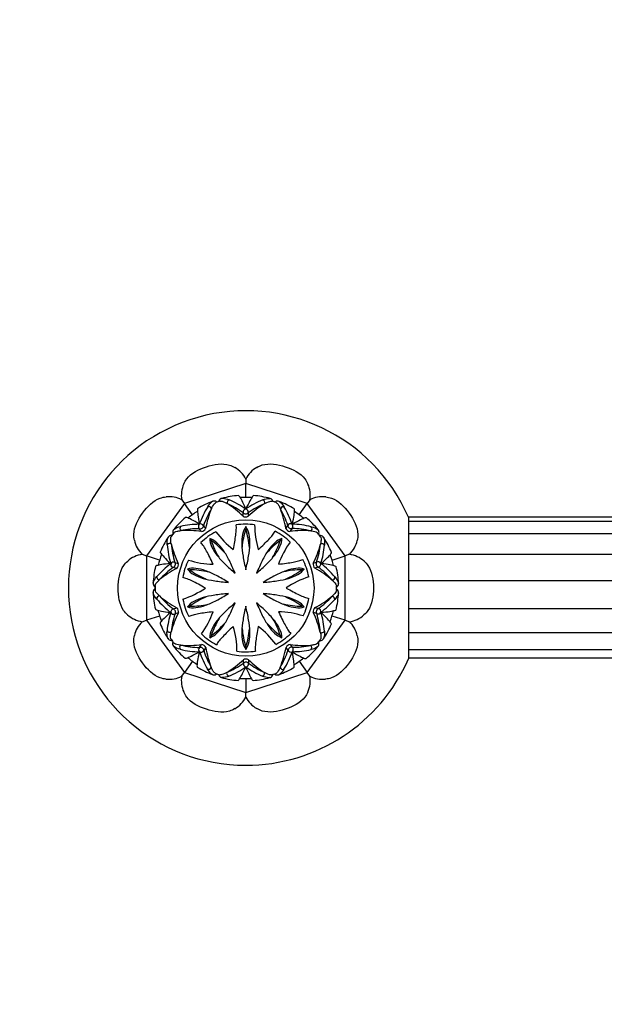
# Model space of a CAD drawing. Units: millimetres. Extents: x 0 to 1478, y 0 to 1758.
# Drawn here: x 143 to 184, y 1147 to 1216 of the extents above; entities that cross this region are included whole.
import ezdxf
from ezdxf import colors
from ezdxf.entities.mleader import LeaderData, LeaderLine
from ezdxf.math import Vec2, Vec3

# ---------------------------------------------------------------- set-up
doc = ezdxf.new("R2010")
doc.units = ezdxf.units.MM
doc.layers.add('DV4_Défaut', color=7, linetype='Continuous')
doc.layers.add('Défaut', color=7, linetype='Continuous')

# ---------------------------------------------------------------- blocks, each defined once
blk = doc.blocks.new('_DOT')
at = {"color": 0}
blk.add_line((0, 0), (-1, 0), dxfattribs=at)
at = {"color": 0, "const_width": 0.333}
blk.add_lwpolyline([(-0.1665, 0, 1), (0.1665, 0, 1)], format="xyb", close=True, dxfattribs=at)
blk = doc.blocks.new('SE3')
at = {"layer": 'DV4_Défaut', "color": 7, "linetype": 'Continuous'}
for p, q in [((158.584, 1183.828), (158.584, 1183.501)), ((158.584, 1183.501), (154.257, 1182.095)), ((162.91, 1182.095), (158.584, 1183.501)), ((158.584, 1182.529), (158.584, 1183.501)), ((154.257, 1182.095), (151.584, 1178.415)), ((154.065, 1182.36), (154.257, 1182.095)), ((154.829, 1181.309), (154.257, 1182.095)), ((162.339, 1181.309), (162.91, 1182.095)), ((163.102, 1182.36), (162.91, 1182.095)), ((165.584, 1178.415), (162.91, 1182.095)), ((158.391, 1181.199), (158.389, 1181.449)), ((158.753, 1181.45), (158.756, 1181.199)), ((170.044, 1181.14), (170.044, 1181.129)), ((220.044, 1181.14), (170.044, 1181.14)), ((170.044, 1181.129), (170.044, 1180.772)), ((155.455, 1180.12), (155.306, 1180.321)), ((155.6, 1180.536), (155.75, 1180.334)), ((158.584, 1180.47), (158.584, 1180.286)), ((161.401, 1180.346), (161.547, 1180.55)), ((161.842, 1180.336), (161.697, 1180.131)), ((220.044, 1180.838), (170.044, 1180.838)), ((170.044, 1180.772), (170.044, 1180.622)), ((170.044, 1180.622), (170.044, 1179.617)), ((156.039, 1179.643), (156.147, 1179.495)), ((161.128, 1179.643), (161.021, 1179.495)), ((220.044, 1179.971), (170.044, 1179.971)), ((170.044, 1179.617), (170.044, 1179.34)), ((170.044, 1179.34), (170.044, 1177.859)), ((151.272, 1178.516), (151.584, 1178.415)), ((152.508, 1178.115), (151.584, 1178.415)), ((151.584, 1178.415), (151.584, 1173.866)), ((164.66, 1178.115), (165.584, 1178.415)), ((165.895, 1178.516), (165.584, 1178.415)), ((165.584, 1173.866), (165.584, 1178.415)), ((220.044, 1178.508), (170.044, 1178.508)), ((153.713, 1177.521), (153.474, 1177.596)), ((153.587, 1177.943), (153.826, 1177.868)), ((163.335, 1177.887), (163.573, 1177.966)), ((163.686, 1177.62), (163.448, 1177.539)), ((170.044, 1177.859), (170.044, 1177.504)), ((154.466, 1177.478), (154.641, 1177.422)), ((162.701, 1177.478), (162.527, 1177.422)), ((170.044, 1177.504), (170.044, 1175.805)), ((220.044, 1176.635), (170.044, 1176.635)), ((170.044, 1175.805), (170.044, 1175.433)), ((154.466, 1174.803), (154.641, 1174.859)), ((162.701, 1174.803), (162.527, 1174.859)), ((163.454, 1174.76), (163.693, 1174.685)), ((170.044, 1175.433), (170.044, 1173.808)), ((152.508, 1174.166), (151.584, 1173.866)), ((153.482, 1174.661), (153.719, 1174.742)), ((153.832, 1174.394), (153.595, 1174.315)), ((163.581, 1174.338), (163.341, 1174.413)), ((165.584, 1173.866), (164.66, 1174.166)), ((220.044, 1174.677), (170.044, 1174.677)), ((151.272, 1173.765), (151.584, 1173.866)), ((151.584, 1173.866), (154.257, 1170.186)), ((162.91, 1170.186), (165.584, 1173.866)), ((165.584, 1173.866), (165.895, 1173.765)), ((170.044, 1173.808), (170.044, 1173.485)), ((170.044, 1173.485), (170.044, 1172.215)), ((156.039, 1172.638), (156.147, 1172.786)), ((161.128, 1172.638), (161.021, 1172.786)), ((220.044, 1172.972), (170.044, 1172.972)), ((155.326, 1171.945), (155.471, 1172.15)), ((158.584, 1171.811), (158.584, 1171.994)), ((161.713, 1172.161), (161.862, 1171.96)), ((170.044, 1172.215), (170.044, 1171.995)), ((170.044, 1171.995), (170.044, 1171.3)), ((155.766, 1171.935), (155.621, 1171.731)), ((161.567, 1171.745), (161.417, 1171.947)), ((170.044, 1171.809), (220.044, 1171.809)), ((170.044, 1171.3), (170.044, 1171.222)), ((154.829, 1170.972), (154.257, 1170.186)), ((158.414, 1170.831), (158.411, 1171.082)), ((158.776, 1171.082), (158.778, 1170.831)), ((162.339, 1170.972), (162.91, 1170.186)), ((170.044, 1171.222), (170.044, 1171.149)), ((170.044, 1171.217), (220.044, 1171.217)), ((154.065, 1169.921), (154.257, 1170.186)), ((154.257, 1170.186), (158.584, 1168.78)), ((158.584, 1168.78), (162.91, 1170.186)), ((163.102, 1169.921), (162.91, 1170.186)), ((158.584, 1169.752), (158.584, 1168.78)), ((158.584, 1168.453), (158.584, 1168.78))]:
    blk.add_line(p, q, dxfattribs=at)
blk.add_circle((158.584, 1176.14), 4.806, dxfattribs=at)
for centre, radius, start, end in [((158.584, 1176.14), 12.5, 23.53734, 270), ((156.801, 1182.921), 2, 26.90273, 59.46419), ((160.366, 1182.921), 2, 120.23807, 153.10806), ((156.04, 1182.674), 2, 156.24141, 189.10806), ((161.127, 1182.674), 2, 350.90273, 23.4573), ((153.156, 1180.579), 2, 62.90273, 95.4573), ((156.954, 1182.183), 0.283, 99.26379, 158.28349), ((158.584, 1176.14), 6.542, 94.45375, 104.92264), ((158.584, 1176.14), 6.389, 86.25908, 93.3628), ((158.584, 1176.14), 6.542, 74.81744, 85.26511), ((160.233, 1182.186), 0.274, 17.56329, 76.50058), ((164.012, 1180.579), 2, 84.23807, 117.10806), ((158.584, 1176.14), 6.542, 110.81847, 121.27423), ((161.471, 1178.432), 6.547, 148.34744, 160.36211), ((161.598, 1178.461), 6.346, 148.80402, 160.92202), ((162.666, 1179.054), 7.034, 157.47272, 169.50864), ((156.364, 1182.001), 0.274, 53.56329, 112.50058), ((158.584, 1176.14), 6.389, 106.49865, 109.26221), ((156.934, 1182.149), 0.282, 152.86798, 163.45931), ((153.625, 1176.401), 6.763, 45.18964, 57.40605), ((154.823, 1176.589), 6.028, 53.73353, 66.07135), ((154.943, 1176.647), 6.221, 54.32747, 66.55365), ((162.266, 1176.297), 6.547, 112.34744, 124.36211), ((162.386, 1176.246), 6.346, 112.80402, 124.92202), ((163.599, 1176.097), 7.034, 121.47272, 133.50864), ((158.584, 1176.14), 6.389, 70.49753, 73.2629), ((160.781, 1181.971), 0.282, 116.86798, 131.43392), ((160.817, 1181.987), 0.283, 63.26379, 122.28349), ((158.584, 1176.14), 6.542, 58.47082, 68.93036), ((154.726, 1179.266), 6.763, 9.18964, 21.40605), ((155.805, 1178.714), 6.028, 17.73353, 30.07135), ((155.936, 1178.69), 6.221, 18.32747, 30.55365), ((158.584, 1176.14), 6.542, 130.46226, 140.92808), ((158.584, 1176.14), 6.389, 122.31002, 129.42695), ((158.574, 1181.502), 0.354, 238.84024, 301.03635), ((158.584, 1176.14), 6.389, 50.26754, 57.44848), ((158.584, 1176.14), 6.542, 38.81913, 49.2814), ((155.341, 1174.411), 6.221, 90.32747, 102.55365), ((155.278, 1174.293), 6.028, 89.73353, 102.07135), ((155.425, 1180.472), 0.354, 274.84024, 337.03635), ((158.584, 1176.14), 4.5, 82.03658, 98.65961), ((165.621, 1180.647), 6.414, 180.44445, 196.27408), ((161.727, 1180.483), 0.354, 202.84024, 265.03635), ((161.655, 1174.102), 6.547, 76.34744, 88.36211), ((161.722, 1173.991), 6.346, 76.80402, 88.92202), ((158.584, 1176.14), 6.542, 146.81863, 157.28026), ((153.343, 1179.577), 0.274, 89.56329, 148.50058), ((158.584, 1176.14), 6.389, 142.49856, 145.26447), ((153.714, 1180.071), 0.283, 135.26379, 194.28349), ((153.717, 1180.032), 0.282, 188.86798, 203.8321), ((154.419, 1173.437), 6.763, 81.18964, 93.40605), ((158.584, 1176.14), 4.5, 118.03658, 134.65961), ((161.628, 1183.922), 6.414, 216.44445, 232.27408), ((163.95, 1178.507), 5.653, 161.6579, 174.75831), ((153.051, 1178.507), 5.811, 4.75169, 17.82616), ((158.584, 1176.14), 4.5, 46.03658, 62.65961), ((162.616, 1173.158), 7.034, 85.47272, 97.50864), ((158.584, 1176.14), 6.389, 34.49914, 37.26403), ((163.472, 1180.062), 0.274, 341.56329, 40.50058), ((163.789, 1179.566), 0.282, 80.86798, 95.29646), ((163.827, 1179.557), 0.283, 27.26379, 86.28349), ((158.584, 1176.14), 6.542, 22.46315, 32.92835), ((152.685, 1179.931), 2, 192.23807, 225.10806), ((159.573, 1179.691), 6.547, 184.34744, 196.36211), ((160.174, 1180.897), 7.034, 193.47272, 205.50864), ((159.658, 1179.79), 6.346, 184.80402, 196.92202), ((152.717, 1174.804), 5.811, 40.75169, 53.82616), ((161.533, 1181.209), 5.653, 197.6579, 210.75831), ((164.316, 1174.901), 5.653, 125.6579, 138.75831), ((155.499, 1181.307), 5.811, 328.75169, 341.82616), ((166.925, 1175.65), 6.414, 144.44445, 160.27408), ((157.3, 1180.937), 6.763, 333.18964, 345.40605), ((157.848, 1179.856), 6.028, 341.73353, 354.07135), ((157.941, 1179.759), 6.221, 342.32747, 354.55365), ((164.482, 1179.931), 2, 314.90273, 347.4573), ((151.584, 1176.54), 2, 98.90273, 131.4573), ((158.584, 1176.14), 6.389, 158.22951, 165.41178), ((158.584, 1176.14), 6.389, 14.30723, 21.40149), ((165.584, 1176.54), 2, 48.23807, 81.10806), ((158.584, 1176.14), 6.542, 166.46938, 176.92986), ((156.977, 1172.835), 6.221, 126.32747, 138.55365), ((156.995, 1172.703), 6.028, 125.73353, 138.07135), ((156.803, 1171.505), 6.763, 117.18964, 129.40605), ((153.482, 1177.788), 0.354, 310.84024, 13.03635), ((158.584, 1176.14), 4.5, 154.03658, 170.65961), ((156.472, 1184.225), 6.414, 252.44445, 268.27408), ((158.584, 1176.14), 4.5, 10.03658, 26.65961), ((163.68, 1177.806), 0.354, 166.84024, 229.03635), ((160.093, 1171.357), 7.034, 49.47272, 61.50864), ((159.859, 1172.556), 6.346, 40.80402, 52.92202), ((159.87, 1172.686), 6.547, 40.34744, 52.36211), ((158.584, 1176.14), 6.542, 2.81833, 13.27507), ((154.623, 1171.61), 5.811, 76.75169, 89.82616), ((157.991, 1181.975), 5.653, 233.6579, 246.75831), ((162.493, 1171.769), 5.653, 89.6579, 102.75831), ((159.125, 1182.133), 5.811, 292.75169, 305.82616), ((165.044, 1170.841), 6.414, 108.44445, 124.27408), ((152.333, 1176.458), 0.283, 171.26379, 230.28349), ((152.359, 1176.429), 0.282, 224.86798, 238.62758), ((158.584, 1176.14), 6.389, 178.49816, 181.26217), ((152.123, 1181.44), 6.414, 288.44445, 304.27408), ((158.584, 1176.14), 6.389, 358.49709, 1.26158), ((164.843, 1176.44), 0.274, 305.56329, 4.50058), ((152.324, 1175.841), 0.274, 125.56329, 184.50058), ((158.584, 1176.14), 6.542, 182.81668, 193.26302), ((157.075, 1180.924), 7.034, 229.47272, 241.50864), ((157.308, 1179.724), 6.346, 220.80402, 232.92202), ((158.042, 1170.148), 5.811, 112.75169, 125.82616), ((159.177, 1170.306), 5.653, 53.6579, 66.75831), ((160.364, 1180.776), 6.763, 297.18964, 309.40605), ((160.172, 1179.578), 6.028, 305.73353, 318.07135), ((158.584, 1176.14), 6.542, 346.4554, 356.924), ((164.808, 1175.852), 0.282, 44.86798, 55.52383), ((164.834, 1175.823), 0.283, 351.26379, 50.28349), ((157.297, 1179.595), 6.547, 220.34744, 232.36211), ((158.584, 1176.14), 4.5, 190.03658, 206.65961), ((154.674, 1180.512), 5.653, 269.6579, 282.75831), ((162.544, 1180.67), 5.811, 256.75169, 269.82616), ((158.584, 1176.14), 4.5, 334.03658, 350.65961), ((163.686, 1174.493), 0.354, 130.84024, 193.03635), ((160.191, 1179.446), 6.221, 306.32747, 318.55365), ((151.584, 1175.74), 2, 228.23807, 261.10806), ((158.584, 1176.14), 6.389, 194.28056, 201.36655), ((159.227, 1172.522), 6.221, 162.32747, 174.55365), ((159.868, 1171.344), 6.763, 153.18964, 165.40605), ((159.319, 1172.425), 6.028, 161.73353, 174.07135), ((153.488, 1174.475), 0.354, 346.84024, 49.03635), ((150.242, 1176.631), 6.414, 324.44445, 340.27408), ((160.695, 1168.055), 6.414, 72.44445, 88.27408), ((156.993, 1171.384), 7.034, 13.47272, 25.50864), ((157.509, 1172.491), 6.346, 4.80402, 16.92202), ((157.594, 1172.59), 6.547, 4.34744, 16.36211), ((158.584, 1176.14), 6.389, 338.22878, 345.36725), ((165.584, 1175.74), 2, 278.58921, 311.4573), ((152.685, 1172.35), 2, 134.90273, 167.46419), ((158.584, 1176.14), 6.542, 202.45189, 212.92102), ((161.668, 1170.974), 5.811, 148.75169, 161.82616), ((152.851, 1177.379), 5.653, 305.6579, 318.75831), ((151.547, 1171.634), 6.414, 0.44445, 16.27408), ((155.539, 1168.359), 6.414, 36.44445, 52.27408), ((164.451, 1177.477), 5.811, 220.75169, 233.82616), ((155.634, 1171.071), 5.653, 17.6579, 30.75831), ((158.584, 1176.14), 6.542, 326.81799, 337.26695), ((164.482, 1172.35), 2, 12.23807, 45.41264), ((158.584, 1176.14), 4.5, 226.03658, 242.65961), ((164.116, 1173.773), 5.811, 184.75169, 197.82616), ((153.218, 1173.773), 5.653, 341.6579, 354.75831), ((158.584, 1176.14), 4.5, 298.03658, 314.65961), ((153.34, 1172.724), 0.283, 207.26379, 266.28349), ((158.584, 1176.14), 6.389, 214.49941, 217.26364), ((153.379, 1172.715), 0.282, 260.86798, 272.9742), ((153.696, 1172.218), 0.274, 161.56329, 220.50058), ((158.584, 1176.14), 6.542, 218.81859, 229.27333), ((154.551, 1179.123), 7.034, 265.47272, 277.50864), ((155.445, 1178.29), 6.346, 256.80402, 268.92202), ((155.44, 1171.797), 0.354, 22.84024, 85.03635), ((161.743, 1171.809), 0.354, 94.84024, 157.03635), ((162.749, 1178.844), 6.763, 261.18964, 273.40605), ((161.89, 1177.988), 6.028, 269.73353, 282.07135), ((158.584, 1176.14), 6.542, 310.47245, 320.931), ((158.584, 1176.14), 6.389, 322.49748, 325.26365), ((163.454, 1172.21), 0.283, 315.26379, 14.28349), ((163.45, 1172.249), 0.282, 8.86798, 23.91281), ((163.824, 1172.704), 0.274, 269.56319, 328.50053), ((155.512, 1178.179), 6.547, 256.34744, 268.36211), ((161.231, 1173.591), 6.221, 198.32747, 210.55365), ((161.362, 1173.567), 6.028, 197.73353, 210.07135), ((162.442, 1173.015), 6.763, 189.18964, 201.40605), ((158.584, 1176.14), 4.5, 262.03658, 278.65961), ((154.501, 1173.227), 7.034, 337.47272, 349.50864), ((155.569, 1173.82), 6.346, 328.80402, 340.92202), ((155.696, 1173.849), 6.547, 328.34744, 340.36211), ((161.827, 1177.87), 6.221, 270.32747, 282.55365), ((158.584, 1176.14), 6.389, 230.30637, 237.45761), ((153.568, 1176.183), 7.034, 301.47272, 313.50864), ((154.781, 1176.035), 6.346, 292.80402, 304.92202), ((154.901, 1175.984), 6.547, 292.34744, 304.36211), ((158.593, 1170.779), 0.354, 58.84024, 121.03635), ((158.584, 1176.14), 12.5, 270, 336.46266), ((162.224, 1175.634), 6.221, 234.32747, 246.55365), ((163.542, 1175.879), 6.763, 225.18964, 237.40605), ((162.344, 1175.692), 6.028, 233.73353, 246.07135), ((158.584, 1176.14), 6.389, 302.29146, 309.4944), ((153.156, 1171.702), 2, 264.24141, 297.10806), ((156.04, 1169.607), 2, 170.90273, 203.4573), ((158.584, 1176.14), 6.542, 238.46134, 248.92775), ((156.35, 1170.294), 0.283, 243.26379, 302.28349), ((158.584, 1176.14), 6.389, 250.49797, 253.26435), ((156.386, 1170.31), 0.282, 296.86798, 312.06369), ((156.935, 1170.094), 0.274, 197.56329, 256.50058), ((160.213, 1170.098), 0.283, 279.26379, 338.28349), ((158.584, 1176.14), 6.389, 286.49951, 289.26283), ((160.233, 1170.132), 0.282, 331.47913, 346.4603), ((160.803, 1170.28), 0.274, 233.56329, 292.50058), ((158.584, 1176.14), 6.542, 290.81982, 301.2827), ((161.127, 1169.607), 2, 336.23807, 9.10806), ((164.012, 1171.702), 2, 242.90273, 275.4573), ((158.584, 1176.14), 6.542, 254.81831, 265.27776), ((158.584, 1176.14), 6.389, 266.18386, 270), ((158.584, 1176.14), 6.389, 270, 273.38188), ((158.584, 1176.14), 6.542, 274.46404, 284.92856), ((156.801, 1169.359), 2, 300.23807, 333.10806), ((160.366, 1169.359), 2, 206.90273, 239.4573)]:
    blk.add_arc(centre, radius, start, end, dxfattribs=at)
for centre, major_axis, ratio, start_param, end_param in [((155.982, 1181.688), (-0.169, 0.107), 0.971775, 4.034676, 5.702725), ((156.423, 1182.06), (-0.117, -0.162), 0.997737, 2.979199, 3.191313), ((156.866, 1182.203), (0.183, -0.081), 0.997326, 3.112411, 3.399527), ((157.455, 1182.16), (0.077, 0.185), 0.972538, 0.593251, 2.266321), ((158.572, 1181.509), (-0.116, -0.163), 0.898916, 3.814976, 5.594788), ((158.572, 1181.509), (-0.113, 0.165), 0.892279, 3.855825, 5.633198), ((159.74, 1182.157), (-0.074, 0.186), 0.971775, 4.034676, 5.702725), ((160.315, 1182.2), (-0.19, -0.062), 0.997737, 2.979199, 3.191313), ((160.757, 1182.055), (0.1, -0.173), 0.997326, 3.112411, 3.399527), ((161.209, 1181.674), (0.171, 0.104), 0.972538, 0.593251, 2.266321), ((158.572, 1181.509), (-0.2, -0.002), 0.717838, 0.411289, 2.702868), ((154.133, 1180.347), (-0.046, 0.195), 0.972538, 0.593251, 2.266321), ((155.419, 1180.476), (0.002, -0.2), 0.898916, 3.814976, 5.594788), ((155.419, 1180.476), (-0.188, 0.067), 0.892279, 3.855825, 5.633198), ((155.419, 1180.476), (-0.161, -0.119), 0.717838, 0.411289, 2.702868), ((161.729, 1180.491), (-0.163, 0.116), 0.717838, 0.411289, 2.702868), ((161.729, 1180.491), (-0.19, -0.063), 0.898916, 3.814976, 5.594788), ((161.729, 1180.491), (0.006, 0.2), 0.892279, 3.855825, 5.633198), ((163.056, 1180.329), (0.05, 0.194), 0.971775, 4.034676, 5.702725), ((153.356, 1179.66), (0, -0.2), 0.997737, 2.979199, 3.191313), ((153.63, 1180.035), (0.196, 0.042), 0.997326, 3.112411, 3.137117), ((153.63, 1180.035), (0.196, 0.042), 0.997326, 3.137117, 3.399527), ((163.546, 1180.025), (-0.19, 0.061), 0.997737, 2.979199, 3.191313), ((163.819, 1179.648), (-0.021, -0.199), 0.997326, 3.137117, 3.399527), ((163.819, 1179.648), (-0.021, -0.199), 0.997326, 3.112411, 3.137117), ((153.219, 1179.099), (-0.2, -0.013), 0.971775, 4.034676, 5.702725), ((163.96, 1179.074), (0.199, -0.016), 0.972538, 0.593251, 2.266321), ((153.474, 1177.788), (0.119, -0.161), 0.898916, 3.814976, 5.594788), ((153.474, 1177.788), (-0.192, -0.056), 0.892279, 3.855825, 5.633198), ((153.474, 1177.788), (-0.06, -0.191), 0.717838, 0.411289, 2.702868), ((163.686, 1177.811), (-0.064, 0.19), 0.717838, 0.411289, 2.702868), ((163.686, 1177.811), (-0.191, 0.06), 0.898916, 3.814976, 5.594788), ((163.686, 1177.811), (0.122, 0.158), 0.892279, 3.855825, 5.633198), ((152.51, 1176.927), (-0.152, 0.13), 0.972538, 0.593251, 2.266321), ((164.663, 1176.9), (0.154, 0.128), 0.971775, 4.034676, 5.702725), ((152.287, 1176.38), (0.134, 0.149), 0.997326, 3.112411, 3.399527), ((164.882, 1176.366), (-0.118, 0.162), 0.997737, 2.979199, 3.191313), ((152.286, 1175.915), (0.118, -0.162), 0.997737, 2.979199, 3.191313), ((152.504, 1175.381), (-0.154, -0.128), 0.971775, 4.034676, 5.702725), ((164.657, 1175.354), (0.152, -0.13), 0.972538, 0.593251, 2.266321), ((164.88, 1175.901), (-0.134, -0.149), 0.997326, 3.112411, 3.399527), ((153.482, 1174.47), (-0.122, -0.158), 0.892279, 3.855825, 5.633198), ((153.482, 1174.47), (0.191, -0.06), 0.898916, 3.814976, 5.594788), ((153.482, 1174.47), (0.064, -0.19), 0.717838, 0.411289, 2.702868), ((163.693, 1174.493), (-0.06, -0.191), 0.717838, 3.552882, 5.844461), ((163.693, 1174.493), (-0.192, -0.056), 0.892279, 0.714233, 2.491606), ((163.693, 1174.493), (-0.119, 0.161), 0.898916, 3.814976, 5.594788), ((153.208, 1173.207), (-0.199, 0.016), 0.972538, 0.593251, 2.266321), ((163.949, 1173.182), (-0.2, -0.013), 0.971775, 0.893083, 2.561133), ((153.349, 1172.633), (0.021, 0.199), 0.997326, 3.112411, 3.137117), ((153.349, 1172.633), (0.021, 0.199), 0.997326, 3.137117, 3.399527), ((153.621, 1172.256), (0.19, -0.061), 0.997737, 2.979199, 3.191313), ((154.112, 1171.952), (-0.05, -0.194), 0.971775, 4.034676, 5.702725), ((155.438, 1171.79), (0.163, -0.116), 0.717838, 0.411289, 2.702868), ((161.749, 1171.804), (0.161, 0.119), 0.717838, 0.411289, 2.702868), ((163.035, 1171.934), (0.046, -0.195), 0.972538, 0.593251, 2.266321), ((163.537, 1172.245), (-0.196, -0.042), 0.997326, 3.112411, 3.399527), ((163.812, 1172.621), (0, 0.2), 0.997737, 2.979199, 3.191085), ((155.438, 1171.79), (-0.006, -0.2), 0.892279, 3.855825, 5.633198), ((155.438, 1171.79), (0.19, 0.063), 0.898916, 3.814976, 5.594788), ((161.749, 1171.804), (0.188, -0.067), 0.892279, 3.855825, 5.633198), ((161.749, 1171.804), (-0.002, 0.2), 0.898916, 3.814976, 5.594788), ((158.596, 1170.772), (0.113, -0.165), 0.892279, 3.855825, 5.633198), ((158.596, 1170.772), (0.2, 0.002), 0.717838, 0.411289, 2.702868), ((158.596, 1170.772), (0.116, 0.163), 0.898916, 3.814976, 5.594788), ((155.958, 1170.607), (-0.171, -0.104), 0.972538, 0.593251, 2.266321), ((156.41, 1170.226), (-0.1, 0.173), 0.997326, 3.112411, 3.399527), ((156.852, 1170.081), (0.19, 0.062), 0.997737, 2.979199, 3.191313), ((157.428, 1170.124), (0.074, -0.186), 0.971775, 4.034676, 5.702725), ((159.712, 1170.121), (-0.077, -0.185), 0.972538, 0.593251, 2.266321), ((160.302, 1170.078), (-0.183, 0.081), 0.997326, 3.112411, 3.399527), ((160.745, 1170.22), (0.117, 0.162), 0.997737, 2.979199, 3.191313), ((161.185, 1170.593), (0.169, -0.107), 0.971775, 4.034676, 5.702725)]:
    blk.add_ellipse(centre, major_axis=major_axis, ratio=ratio, start_param=start_param, end_param=end_param, dxfattribs=at)
for points, knots in [([(154.212, 1183.479), (154.267, 1183.608), (154.338, 1183.729), (154.741, 1184.257), (155.263, 1184.518), (156.349, 1184.87), (156.931, 1184.964), (157.565, 1184.773), (157.694, 1184.715), (157.816, 1184.642)], [0, 0, 0, 0, 0.10489, 0.10489, 0.499033, 0.499033, 0.893176, 0.893176, 1, 1, 1, 1]), ([(159.361, 1184.647), (159.481, 1184.719), (159.609, 1184.775), (160.245, 1184.965), (160.822, 1184.87), (161.907, 1184.517), (162.433, 1184.251), (162.834, 1183.723), (162.904, 1183.6), (162.96, 1183.47)], [0, 0, 0, 0, 0.104858, 0.104858, 0.498989, 0.498989, 0.89312, 0.89312, 1, 1, 1, 1]), ([(150.733, 1179.508), (150.703, 1179.645), (150.688, 1179.784), (150.704, 1180.448), (150.973, 1180.966), (151.644, 1181.889), (152.06, 1182.308), (152.686, 1182.525), (152.824, 1182.555), (152.966, 1182.567)], [0, 0, 0, 0, 0.104858, 0.104858, 0.498989, 0.498989, 0.89312, 0.89312, 1, 1, 1, 1]), ([(156.9, 1182.462), (156.924, 1182.467), (156.954, 1182.469), (157.092, 1182.461), (157.241, 1182.427), (157.419, 1182.355)], [0, 0, 0, 0, 0.2637426, 0.2637426, 1, 1, 1, 1]), ([(158.584, 1181.72), (158.384, 1182.183), (158.237, 1182.468), (158.113, 1182.64), (158.086, 1182.663), (158.069, 1182.662)], [0, 0, 0, 0, 0.721349, 0.721349, 1, 1, 1, 1]), ([(159.129, 1182.66), (159.116, 1182.661), (159.093, 1182.638), (159.015, 1182.531), (158.953, 1182.429), (158.793, 1182.139), (158.696, 1181.951), (158.584, 1181.72)], [0, 0, 0, 0, 0.276425, 0.276425, 0.638213, 0.638213, 1, 1, 1, 1]), ([(159.777, 1182.352), (159.957, 1182.421), (160.106, 1182.454), (160.245, 1182.462), (160.276, 1182.46), (160.301, 1182.453)], [0, 0, 0, 0, 0.712857, 0.712857, 1, 1, 1, 1]), ([(164.212, 1182.566), (164.352, 1182.553), (164.489, 1182.523), (165.115, 1182.303), (165.525, 1181.887), (166.196, 1180.964), (166.465, 1180.439), (166.479, 1179.777), (166.464, 1179.636), (166.432, 1179.498)], [0, 0, 0, 0, 0.1048584, 0.1048584, 0.4989894, 0.4989894, 0.8931203, 0.8931203, 1, 1, 1, 1]), ([(155.193, 1181.735), (155.182, 1181.729), (155.176, 1181.696), (155.176, 1181.563), (155.186, 1181.445), (155.228, 1181.116), (155.259, 1180.907), (155.304, 1180.654)], [0, 0, 0, 0, 0.276432, 0.276432, 0.638216, 0.638216, 1, 1, 1, 1]), ([(155.898, 1181.867), (156.003, 1182.029), (156.104, 1182.143), (156.212, 1182.231), (156.239, 1182.248), (156.263, 1182.257)], [0, 0, 0, 0, 0.712793, 0.712793, 1, 1, 1, 1]), ([(156.169, 1181.748), (156.258, 1181.946), (156.341, 1182.073), (156.437, 1182.152), (156.457, 1182.165), (156.477, 1182.172)], [0, 0, 0, 0, 0.778293, 0.778293, 1, 1, 1, 1]), ([(156.768, 1182.266), (156.789, 1182.272), (156.813, 1182.274), (156.889, 1182.269), (156.95, 1182.254), (157.093, 1182.196), (157.176, 1182.154), (157.268, 1182.099)], [0, 0, 0, 0, 0.218019, 0.218019, 0.60901, 0.60901, 1, 1, 1, 1]), ([(159.927, 1182.096), (160.115, 1182.204), (160.256, 1182.258), (160.381, 1182.266), (160.404, 1182.264), (160.425, 1182.258)], [0, 0, 0, 0, 0.778221, 0.778221, 1, 1, 1, 1]), ([(160.715, 1182.163), (160.735, 1182.156), (160.756, 1182.144), (160.815, 1182.095), (160.855, 1182.047), (160.937, 1181.916), (160.979, 1181.833), (161.022, 1181.734)], [0, 0, 0, 0, 0.21802, 0.21802, 0.60901, 0.60901, 1, 1, 1, 1]), ([(160.937, 1182.244), (160.96, 1182.234), (160.985, 1182.218), (161.092, 1182.131), (161.192, 1182.015), (161.294, 1181.853)], [0, 0, 0, 0, 0.263743, 0.263743, 1, 1, 1, 1]), ([(161.863, 1180.654), (161.974, 1181.146), (162.023, 1181.463), (162.023, 1181.676), (162.016, 1181.71), (162.001, 1181.719)], [0, 0, 0, 0, 0.7213459, 0.7213459, 1, 1, 1, 1]), ([(155.304, 1180.654), (154.871, 1180.911), (154.584, 1181.056), (154.382, 1181.122), (154.347, 1181.125), (154.334, 1181.114)], [0, 0, 0, 0, 0.721344, 0.721344, 1, 1, 1, 1]), ([(162.857, 1181.094), (162.847, 1181.103), (162.815, 1181.098), (162.688, 1181.057), (162.578, 1181.011), (162.279, 1180.87), (162.09, 1180.775), (161.863, 1180.654)], [0, 0, 0, 0, 0.276429, 0.276429, 0.638215, 0.638215, 1, 1, 1, 1]), ([(153.506, 1180.264), (153.523, 1180.283), (153.546, 1180.302), (153.661, 1180.377), (153.802, 1180.437), (153.988, 1180.483)], [0, 0, 0, 0, 0.2637426, 0.2637426, 1, 1, 1, 1]), ([(157.703, 1178.849), (157.777, 1179.243), (157.84, 1179.58), (157.897, 1180.014), (157.909, 1180.147), (157.92, 1180.387), (157.917, 1180.495), (157.906, 1180.589)], [0, 0, 0, 0, 0.5, 0.5, 0.75, 0.75, 1, 1, 1, 1]), ([(158.584, 1180.47), (158.474, 1180.314), (158.4, 1180.129), (158.309, 1179.709), (158.292, 1179.472), (158.307, 1178.954), (158.339, 1178.676), (158.438, 1178.082), (158.505, 1177.766), (158.584, 1177.427)], [0, 0, 0, 0, 0.25, 0.25, 0.5, 0.5, 0.75, 0.75, 1, 1, 1, 1]), ([(158.584, 1177.427), (158.662, 1177.765), (158.73, 1178.082), (158.829, 1178.681), (158.86, 1178.959), (158.875, 1179.47), (158.859, 1179.704), (158.768, 1180.127), (158.693, 1180.314), (158.584, 1180.47)], [0, 0, 0, 0, 0.25, 0.25, 0.5, 0.5, 0.75, 0.75, 1, 1, 1, 1]), ([(163.2, 1180.464), (163.387, 1180.414), (163.526, 1180.354), (163.643, 1180.278), (163.667, 1180.258), (163.683, 1180.238)], [0, 0, 0, 0, 0.712837, 0.712837, 1, 1, 1, 1]), ([(153.045, 1179.195), (153.035, 1179.388), (153.049, 1179.539), (153.085, 1179.673), (153.097, 1179.703), (153.111, 1179.724)], [0, 0, 0, 0, 0.712823, 0.712823, 1, 1, 1, 1]), ([(153.334, 1179.258), (153.29, 1179.47), (153.282, 1179.622), (153.313, 1179.742), (153.322, 1179.764), (153.334, 1179.782)], [0, 0, 0, 0, 0.778283, 0.778283, 1, 1, 1, 1]), ([(153.514, 1180.028), (153.528, 1180.046), (153.546, 1180.061), (153.61, 1180.103), (153.668, 1180.126), (153.818, 1180.164), (153.91, 1180.178), (154.017, 1180.188)], [0, 0, 0, 0, 0.218072, 0.218072, 0.609036, 0.609036, 1, 1, 1, 1]), ([(156.039, 1179.643), (156.042, 1179.452), (156.091, 1179.259), (156.264, 1178.866), (156.39, 1178.664), (156.707, 1178.254), (156.896, 1178.048), (157.324, 1177.625), (157.564, 1177.409), (157.828, 1177.181)], [0, 0, 0, 0, 0.25, 0.25, 0.5, 0.5, 0.75, 0.75, 1, 1, 1, 1]), ([(157.828, 1177.181), (157.692, 1177.501), (157.561, 1177.797), (157.289, 1178.34), (157.151, 1178.583), (156.862, 1179.005), (156.712, 1179.185), (156.39, 1179.474), (156.219, 1179.581), (156.039, 1179.643)], [0, 0, 0, 0, 0.25, 0.25, 0.5, 0.5, 0.75, 0.75, 1, 1, 1, 1]), ([(161.128, 1179.643), (160.948, 1179.581), (160.779, 1179.475), (160.459, 1179.189), (160.306, 1179.007), (160.014, 1178.579), (159.876, 1178.335), (159.606, 1177.797), (159.475, 1177.502), (159.34, 1177.181)], [0, 0, 0, 0, 0.25, 0.25, 0.5, 0.5, 0.75, 0.75, 1, 1, 1, 1]), ([(159.34, 1177.181), (159.602, 1177.409), (159.843, 1177.625), (160.276, 1178.052), (160.464, 1178.258), (160.777, 1178.663), (160.901, 1178.862), (161.076, 1179.257), (161.125, 1179.453), (161.128, 1179.643)], [0, 0, 0, 0, 0.25, 0.25, 0.5, 0.5, 0.75, 0.75, 1, 1, 1, 1]), ([(159.464, 1178.849), (159.755, 1179.125), (160.004, 1179.36), (160.305, 1179.678), (160.393, 1179.778), (160.543, 1179.967), (160.604, 1180.055), (160.65, 1180.138)], [0, 0, 0, 0, 0.5, 0.5, 0.75, 0.75, 1, 1, 1, 1]), ([(163.171, 1180.17), (163.386, 1180.146), (163.533, 1180.106), (163.638, 1180.04), (163.656, 1180.024), (163.669, 1180.008)], [0, 0, 0, 0, 0.778316, 0.778316, 1, 1, 1, 1]), ([(163.848, 1179.76), (163.86, 1179.742), (163.87, 1179.72), (163.889, 1179.646), (163.893, 1179.584), (163.882, 1179.429), (163.868, 1179.338), (163.844, 1179.233)], [0, 0, 0, 0, 0.218075, 0.218075, 0.609037, 0.609037, 1, 1, 1, 1]), ([(164.075, 1179.696), (164.088, 1179.674), (164.099, 1179.645), (164.134, 1179.513), (164.147, 1179.36), (164.134, 1179.169)], [0, 0, 0, 0, 0.263743, 0.263743, 1, 1, 1, 1]), ([(156.279, 1177.815), (156.107, 1178.177), (155.96, 1178.486), (155.751, 1178.871), (155.683, 1178.985), (155.55, 1179.186), (155.485, 1179.272), (155.421, 1179.341)], [0, 0, 0, 0, 0.5, 0.5, 0.75, 0.75, 1, 1, 1, 1]), ([(152.552, 1178.674), (152.547, 1178.662), (152.561, 1178.632), (152.64, 1178.525), (152.717, 1178.435), (152.944, 1178.193), (153.092, 1178.043), (153.277, 1177.865)], [0, 0, 0, 0, 0.27643, 0.27643, 0.638215, 0.638215, 1, 1, 1, 1]), ([(163.89, 1177.865), (164.268, 1178.197), (164.495, 1178.425), (164.62, 1178.597), (164.634, 1178.629), (164.627, 1178.645)], [0, 0, 0, 0, 0.7213443, 0.7213443, 1, 1, 1, 1]), ([(150.253, 1174.251), (150.148, 1174.343), (150.055, 1174.447), (149.677, 1174.994), (149.59, 1175.571), (149.59, 1176.713), (149.681, 1177.295), (150.059, 1177.839), (150.154, 1177.945), (150.261, 1178.038)], [0, 0, 0, 0, 0.104858, 0.104858, 0.498989, 0.498989, 0.89312, 0.89312, 1, 1, 1, 1]), ([(153.277, 1177.865), (152.776, 1177.818), (152.459, 1177.766), (152.257, 1177.701), (152.226, 1177.683), (152.222, 1177.666)], [0, 0, 0, 0, 0.7213456, 0.7213456, 1, 1, 1, 1]), ([(157.36, 1176.538), (157.063, 1176.717), (156.782, 1176.88), (156.243, 1177.159), (155.988, 1177.274), (155.507, 1177.446), (155.279, 1177.504), (154.85, 1177.548), (154.648, 1177.534), (154.466, 1177.478)], [0, 0, 0, 0, 0.25, 0.25, 0.5, 0.5, 0.75, 0.75, 1, 1, 1, 1]), ([(162.701, 1177.478), (162.519, 1177.534), (162.32, 1177.548), (161.892, 1177.504), (161.662, 1177.447), (161.174, 1177.272), (160.919, 1177.157), (160.385, 1176.879), (160.105, 1176.718), (159.807, 1176.538)], [0, 0, 0, 0, 0.25, 0.25, 0.5, 0.5, 0.75, 0.75, 1, 1, 1, 1]), ([(160.888, 1177.815), (161.285, 1177.866), (161.625, 1177.911), (162.056, 1177.991), (162.186, 1178.02), (162.418, 1178.084), (162.519, 1178.12), (162.605, 1178.16)], [0, 0, 0, 0, 0.5, 0.5, 0.75, 0.75, 1, 1, 1, 1]), ([(164.953, 1177.636), (164.95, 1177.649), (164.92, 1177.664), (164.794, 1177.705), (164.678, 1177.733), (164.353, 1177.795), (164.145, 1177.829), (163.89, 1177.865)], [0, 0, 0, 0, 0.276432, 0.276432, 0.638216, 0.638216, 1, 1, 1, 1]), ([(166.914, 1178.03), (167.019, 1177.938), (167.113, 1177.834), (167.49, 1177.287), (167.577, 1176.71), (167.577, 1175.568), (167.487, 1174.986), (167.108, 1174.442), (167.013, 1174.336), (166.907, 1174.243)], [0, 0, 0, 0, 0.104858, 0.104858, 0.498989, 0.498989, 0.89312, 0.89312, 1, 1, 1, 1]), ([(152.051, 1176.492), (152.054, 1176.517), (152.062, 1176.547), (152.111, 1176.675), (152.19, 1176.806), (152.313, 1176.953)], [0, 0, 0, 0, 0.263743, 0.263743, 1, 1, 1, 1]), ([(155.735, 1176.14), (155.383, 1176.332), (155.082, 1176.496), (154.687, 1176.684), (154.565, 1176.737), (154.339, 1176.821), (154.236, 1176.852), (154.143, 1176.871)], [0, 0, 0, 0, 0.5, 0.5, 0.75, 0.75, 1, 1, 1, 1]), ([(154.466, 1177.478), (154.581, 1177.326), (154.734, 1177.198), (155.105, 1176.982), (155.326, 1176.893), (155.823, 1176.747), (156.097, 1176.691), (156.692, 1176.601), (157.013, 1176.568), (157.36, 1176.538)], [0, 0, 0, 0, 0.25, 0.25, 0.5, 0.5, 0.75, 0.75, 1, 1, 1, 1]), ([(159.807, 1176.538), (160.153, 1176.568), (160.476, 1176.601), (161.076, 1176.692), (161.35, 1176.749), (161.84, 1176.892), (162.058, 1176.98), (162.432, 1177.197), (162.587, 1177.326), (162.701, 1177.478)], [0, 0, 0, 0, 0.25, 0.25, 0.5, 0.5, 0.75, 0.75, 1, 1, 1, 1]), ([(164.86, 1176.925), (164.981, 1176.775), (165.059, 1176.644), (165.109, 1176.514), (165.117, 1176.483), (165.118, 1176.458)], [0, 0, 0, 0, 0.712791, 0.712791, 1, 1, 1, 1]), ([(152.197, 1176.306), (152.198, 1176.328), (152.203, 1176.351), (152.231, 1176.423), (152.265, 1176.476), (152.364, 1176.594), (152.429, 1176.66), (152.51, 1176.731)], [0, 0, 0, 0, 0.2179957, 0.2179957, 0.6089979, 0.6089979, 1, 1, 1, 1]), ([(161.432, 1176.14), (161.784, 1175.949), (162.085, 1175.785), (162.48, 1175.597), (162.602, 1175.544), (162.828, 1175.46), (162.931, 1175.429), (163.024, 1175.41)], [0, 0, 0, 0, 0.5, 0.5, 0.75, 0.75, 1, 1, 1, 1]), ([(164.663, 1176.704), (164.823, 1176.558), (164.919, 1176.44), (164.965, 1176.324), (164.97, 1176.301), (164.971, 1176.28)], [0, 0, 0, 0, 0.778256, 0.778256, 1, 1, 1, 1]), ([(152.307, 1175.356), (152.186, 1175.506), (152.109, 1175.637), (152.058, 1175.767), (152.051, 1175.797), (152.049, 1175.823)], [0, 0, 0, 0, 0.712871, 0.712871, 1, 1, 1, 1]), ([(152.504, 1175.577), (152.344, 1175.723), (152.249, 1175.841), (152.202, 1175.956), (152.197, 1175.98), (152.197, 1176.001)], [0, 0, 0, 0, 0.778219, 0.778219, 1, 1, 1, 1]), ([(154.466, 1174.803), (154.648, 1174.747), (154.847, 1174.733), (155.275, 1174.777), (155.506, 1174.834), (155.994, 1175.008), (156.248, 1175.124), (156.783, 1175.402), (157.062, 1175.563), (157.36, 1175.743)], [0, 0, 0, 0, 0.25, 0.25, 0.5, 0.5, 0.75, 0.75, 1, 1, 1, 1]), ([(157.36, 1175.743), (157.014, 1175.713), (156.692, 1175.68), (156.091, 1175.589), (155.818, 1175.532), (155.327, 1175.389), (155.109, 1175.301), (154.736, 1175.084), (154.581, 1174.955), (154.466, 1174.803)], [0, 0, 0, 0, 0.25, 0.25, 0.5, 0.5, 0.75, 0.75, 1, 1, 1, 1]), ([(162.701, 1174.803), (162.587, 1174.955), (162.434, 1175.083), (162.062, 1175.299), (161.842, 1175.388), (161.344, 1175.534), (161.07, 1175.59), (160.475, 1175.68), (160.154, 1175.713), (159.807, 1175.743)], [0, 0, 0, 0, 0.25, 0.25, 0.5, 0.5, 0.75, 0.75, 1, 1, 1, 1]), ([(159.807, 1175.743), (160.104, 1175.563), (160.385, 1175.401), (160.924, 1175.122), (161.179, 1175.007), (161.66, 1174.834), (161.888, 1174.777), (162.318, 1174.733), (162.519, 1174.747), (162.701, 1174.803)], [0, 0, 0, 0, 0.25, 0.25, 0.5, 0.5, 0.75, 0.75, 1, 1, 1, 1]), ([(164.97, 1175.975), (164.97, 1175.953), (164.964, 1175.93), (164.936, 1175.858), (164.903, 1175.805), (164.804, 1175.687), (164.738, 1175.621), (164.657, 1175.55)], [0, 0, 0, 0, 0.217977, 0.217977, 0.608989, 0.608989, 1, 1, 1, 1]), ([(165.116, 1175.789), (165.113, 1175.763), (165.106, 1175.734), (165.056, 1175.606), (164.977, 1175.475), (164.854, 1175.328)], [0, 0, 0, 0, 0.263743, 0.263743, 1, 1, 1, 1]), ([(156.039, 1172.638), (156.219, 1172.7), (156.388, 1172.806), (156.709, 1173.092), (156.861, 1173.274), (157.154, 1173.702), (157.291, 1173.946), (157.561, 1174.484), (157.692, 1174.779), (157.828, 1175.1)], [0, 0, 0, 0, 0.25, 0.25, 0.5, 0.5, 0.75, 0.75, 1, 1, 1, 1]), ([(157.828, 1175.1), (157.565, 1174.872), (157.324, 1174.656), (156.892, 1174.229), (156.703, 1174.023), (156.391, 1173.618), (156.266, 1173.419), (156.091, 1173.024), (156.042, 1172.828), (156.039, 1172.638)], [0, 0, 0, 0, 0.25, 0.25, 0.5, 0.5, 0.75, 0.75, 1, 1, 1, 1]), ([(158.584, 1174.854), (158.505, 1174.516), (158.437, 1174.199), (158.338, 1173.6), (158.307, 1173.322), (158.292, 1172.811), (158.308, 1172.577), (158.399, 1172.154), (158.475, 1171.967), (158.584, 1171.811)], [0, 0, 0, 0, 0.25, 0.25, 0.5, 0.5, 0.75, 0.75, 1, 1, 1, 1]), ([(158.584, 1171.811), (158.693, 1171.967), (158.767, 1172.152), (158.858, 1172.572), (158.875, 1172.809), (158.86, 1173.327), (158.828, 1173.605), (158.73, 1174.199), (158.663, 1174.515), (158.584, 1174.854)], [0, 0, 0, 0, 0.25, 0.25, 0.5, 0.5, 0.75, 0.75, 1, 1, 1, 1]), ([(159.34, 1175.1), (159.475, 1174.78), (159.607, 1174.484), (159.879, 1173.941), (160.017, 1173.698), (160.305, 1173.275), (160.456, 1173.095), (160.778, 1172.807), (160.949, 1172.7), (161.128, 1172.638)], [0, 0, 0, 0, 0.25, 0.25, 0.5, 0.5, 0.75, 0.75, 1, 1, 1, 1]), ([(161.128, 1172.638), (161.125, 1172.829), (161.077, 1173.022), (160.903, 1173.415), (160.777, 1173.617), (160.461, 1174.027), (160.272, 1174.233), (159.843, 1174.656), (159.603, 1174.872), (159.34, 1175.1)], [0, 0, 0, 0, 0.25, 0.25, 0.5, 0.5, 0.75, 0.75, 1, 1, 1, 1]), ([(152.215, 1174.645), (152.218, 1174.632), (152.247, 1174.617), (152.373, 1174.576), (152.489, 1174.548), (152.814, 1174.486), (153.023, 1174.452), (153.277, 1174.416)], [0, 0, 0, 0, 0.276424, 0.276424, 0.638212, 0.638212, 1, 1, 1, 1]), ([(153.277, 1174.416), (152.899, 1174.083), (152.673, 1173.856), (152.548, 1173.684), (152.534, 1173.652), (152.54, 1173.636)], [0, 0, 0, 0, 0.721351, 0.721351, 1, 1, 1, 1]), ([(156.279, 1174.466), (155.882, 1174.414), (155.542, 1174.37), (155.112, 1174.29), (154.982, 1174.261), (154.75, 1174.197), (154.648, 1174.161), (154.562, 1174.121)], [0, 0, 0, 0, 0.5, 0.5, 0.75, 0.75, 1, 1, 1, 1]), ([(160.888, 1174.466), (161.06, 1174.104), (161.207, 1173.795), (161.417, 1173.41), (161.484, 1173.296), (161.617, 1173.095), (161.683, 1173.009), (161.747, 1172.94)], [0, 0, 0, 0, 0.5, 0.5, 0.75, 0.75, 1, 1, 1, 1]), ([(163.89, 1174.416), (164.392, 1174.463), (164.709, 1174.514), (164.911, 1174.58), (164.941, 1174.598), (164.945, 1174.615)], [0, 0, 0, 0, 0.721348, 0.721348, 1, 1, 1, 1]), ([(164.616, 1173.607), (164.62, 1173.619), (164.606, 1173.649), (164.528, 1173.756), (164.45, 1173.846), (164.224, 1174.087), (164.075, 1174.238), (163.89, 1174.416)], [0, 0, 0, 0, 0.276426, 0.276426, 0.638213, 0.638213, 1, 1, 1, 1]), ([(157.703, 1173.431), (157.412, 1173.156), (157.163, 1172.92), (156.863, 1172.603), (156.774, 1172.503), (156.625, 1172.314), (156.563, 1172.226), (156.517, 1172.143)], [0, 0, 0, 0, 0.5, 0.5, 0.75, 0.75, 1, 1, 1, 1]), ([(159.464, 1173.431), (159.39, 1173.038), (159.327, 1172.701), (159.271, 1172.267), (159.258, 1172.134), (159.248, 1171.894), (159.25, 1171.786), (159.261, 1171.692)], [0, 0, 0, 0, 0.5, 0.5, 0.75, 0.75, 1, 1, 1, 1]), ([(152.955, 1169.715), (152.816, 1169.728), (152.679, 1169.757), (152.052, 1169.978), (151.642, 1170.394), (150.972, 1171.317), (150.702, 1171.842), (150.689, 1172.504), (150.703, 1172.645), (150.735, 1172.783)], [0, 0, 0, 0, 0.1048902, 0.1048902, 0.499033, 0.499033, 0.8931757, 0.8931757, 1, 1, 1, 1]), ([(153.092, 1172.585), (153.079, 1172.607), (153.069, 1172.635), (153.033, 1172.768), (153.02, 1172.921), (153.033, 1173.112)], [0, 0, 0, 0, 0.263743, 0.263743, 1, 1, 1, 1]), ([(153.319, 1172.521), (153.307, 1172.539), (153.298, 1172.561), (153.278, 1172.635), (153.274, 1172.697), (153.285, 1172.851), (153.299, 1172.943), (153.323, 1173.048)], [0, 0, 0, 0, 0.218048, 0.218048, 0.609024, 0.609024, 1, 1, 1, 1]), ([(163.833, 1173.023), (163.877, 1172.811), (163.885, 1172.659), (163.854, 1172.539), (163.845, 1172.517), (163.833, 1172.499)], [0, 0, 0, 0, 0.778231, 0.778231, 1, 1, 1, 1]), ([(164.122, 1173.086), (164.133, 1172.893), (164.118, 1172.742), (164.082, 1172.607), (164.071, 1172.578), (164.056, 1172.556)], [0, 0, 0, 0, 0.712844, 0.712844, 1, 1, 1, 1]), ([(166.434, 1172.773), (166.465, 1172.636), (166.479, 1172.497), (166.463, 1171.833), (166.194, 1171.315), (165.523, 1170.391), (165.108, 1169.973), (164.482, 1169.755), (164.343, 1169.726), (164.202, 1169.713)], [0, 0, 0, 0, 0.104858, 0.104858, 0.498989, 0.498989, 0.89312, 0.89312, 1, 1, 1, 1]), ([(153.967, 1171.817), (153.781, 1171.867), (153.641, 1171.927), (153.524, 1172.003), (153.5, 1172.023), (153.484, 1172.043)], [0, 0, 0, 0, 0.712797, 0.712797, 1, 1, 1, 1]), ([(153.996, 1172.111), (153.781, 1172.135), (153.635, 1172.174), (153.529, 1172.241), (153.511, 1172.257), (153.499, 1172.273)], [0, 0, 0, 0, 0.778344, 0.778344, 1, 1, 1, 1]), ([(163.653, 1172.252), (163.64, 1172.235), (163.622, 1172.219), (163.557, 1172.178), (163.499, 1172.155), (163.349, 1172.117), (163.258, 1172.103), (163.15, 1172.093)], [0, 0, 0, 0, 0.218041, 0.218041, 0.609021, 0.609021, 1, 1, 1, 1]), ([(163.662, 1172.016), (163.645, 1171.997), (163.621, 1171.978), (163.506, 1171.904), (163.365, 1171.844), (163.179, 1171.798)], [0, 0, 0, 0, 0.263743, 0.263743, 1, 1, 1, 1]), ([(154.31, 1171.187), (154.32, 1171.178), (154.353, 1171.183), (154.479, 1171.224), (154.589, 1171.27), (154.888, 1171.411), (155.077, 1171.506), (155.304, 1171.627)], [0, 0, 0, 0, 0.276431, 0.276431, 0.638216, 0.638216, 1, 1, 1, 1]), ([(155.304, 1171.627), (155.194, 1171.135), (155.144, 1170.818), (155.144, 1170.605), (155.152, 1170.571), (155.167, 1170.562)], [0, 0, 0, 0, 0.721344, 0.721344, 1, 1, 1, 1]), ([(161.974, 1170.545), (161.986, 1170.552), (161.991, 1170.585), (161.991, 1170.717), (161.981, 1170.836), (161.94, 1171.164), (161.908, 1171.374), (161.863, 1171.627)], [0, 0, 0, 0, 0.276428, 0.276428, 0.638214, 0.638214, 1, 1, 1, 1]), ([(161.863, 1171.627), (162.297, 1171.37), (162.583, 1171.225), (162.785, 1171.159), (162.82, 1171.155), (162.833, 1171.167)], [0, 0, 0, 0, 0.721346, 0.721346, 1, 1, 1, 1]), ([(156.231, 1170.037), (156.207, 1170.047), (156.182, 1170.063), (156.075, 1170.15), (155.975, 1170.265), (155.873, 1170.428)], [0, 0, 0, 0, 0.263743, 0.263743, 1, 1, 1, 1]), ([(156.452, 1170.118), (156.432, 1170.125), (156.411, 1170.137), (156.352, 1170.186), (156.312, 1170.234), (156.23, 1170.365), (156.188, 1170.448), (156.146, 1170.546)], [0, 0, 0, 0, 0.218062, 0.218062, 0.609031, 0.609031, 1, 1, 1, 1]), ([(157.241, 1170.184), (157.053, 1170.077), (156.911, 1170.023), (156.787, 1170.015), (156.763, 1170.017), (156.743, 1170.023)], [0, 0, 0, 0, 0.778256, 0.778256, 1, 1, 1, 1]), ([(157.39, 1169.929), (157.21, 1169.86), (157.062, 1169.827), (156.923, 1169.819), (156.891, 1169.821), (156.866, 1169.828)], [0, 0, 0, 0, 0.712811, 0.712811, 1, 1, 1, 1]), ([(158.038, 1169.621), (158.051, 1169.62), (158.075, 1169.643), (158.153, 1169.75), (158.215, 1169.852), (158.374, 1170.142), (158.471, 1170.33), (158.584, 1170.561)], [0, 0, 0, 0, 0.276428, 0.276428, 0.638214, 0.638214, 1, 1, 1, 1]), ([(158.584, 1170.561), (158.783, 1170.098), (158.93, 1169.813), (159.055, 1169.641), (159.081, 1169.617), (159.098, 1169.619)], [0, 0, 0, 0, 0.721344, 0.721344, 1, 1, 1, 1]), ([(160.268, 1169.819), (160.243, 1169.814), (160.213, 1169.812), (160.076, 1169.82), (159.927, 1169.854), (159.749, 1169.926)], [0, 0, 0, 0, 0.263743, 0.263743, 1, 1, 1, 1]), ([(160.4, 1170.015), (160.379, 1170.009), (160.355, 1170.007), (160.278, 1170.012), (160.218, 1170.027), (160.074, 1170.085), (159.992, 1170.127), (159.899, 1170.182)], [0, 0, 0, 0, 0.218069, 0.218069, 0.609035, 0.609035, 1, 1, 1, 1]), ([(160.998, 1170.533), (160.909, 1170.335), (160.826, 1170.208), (160.731, 1170.128), (160.71, 1170.116), (160.69, 1170.109)], [0, 0, 0, 0, 0.7783522, 0.7783522, 1, 1, 1, 1]), ([(161.269, 1170.414), (161.164, 1170.252), (161.063, 1170.138), (160.956, 1170.05), (160.929, 1170.033), (160.905, 1170.024)], [0, 0, 0, 0, 0.712854, 0.712854, 1, 1, 1, 1]), ([(157.807, 1167.634), (157.686, 1167.562), (157.558, 1167.506), (156.922, 1167.315), (156.346, 1167.411), (155.26, 1167.764), (154.734, 1168.03), (154.334, 1168.558), (154.263, 1168.681), (154.207, 1168.811)], [0, 0, 0, 0, 0.104858, 0.104858, 0.498989, 0.498989, 0.89312, 0.89312, 1, 1, 1, 1]), ([(162.955, 1168.802), (162.9, 1168.673), (162.83, 1168.552), (162.426, 1168.024), (161.904, 1167.763), (160.819, 1167.411), (160.237, 1167.316), (159.602, 1167.508), (159.473, 1167.566), (159.351, 1167.639)], [0, 0, 0, 0, 0.104858, 0.104858, 0.498989, 0.498989, 0.89312, 0.89312, 1, 1, 1, 1])]:
    blk.add_open_spline(points, degree=3, knots=knots, dxfattribs=at)

msp = doc.modelspace()

# ---------------------------------------------------------------- block references
at = {"layer": 'Défaut'}
msp.add_blockref('SE3', (0, 0), dxfattribs=at)

# ---------------------------------------------------------------- leaders
at = {"layer": 'Défaut', "color": 7, "linetype": 'Continuous'}
ml = msp.add_multileader_mtext('Standard', dxfattribs=at)
ml.set_content('{\\pxsm0.9;\\fSolid Edge ISO|b1||i0||c0|p34;\\W1.;23/10/2017\\P}', color=256)
ml.set_leader_properties()
ml.set_arrow_properties(name='DOT')
ml.build(insert=Vec2(0, 0))
ml.multileader.update_dxf_attribs({"leader_type": 0, "dogleg_length": 0, "arrow_head_size": 12})
ctx = ml.context
ctx.base_point, ctx.char_height, ctx.arrow_head_size, ctx.landing_gap_size = Vec3(1390.407, 1750.708), 12, 12, 4.2
notes = []
notes.append((ctx, [(0, (0, 0, 0), (0, 0), (1, 0), 1, [])]))
ctx.mtext.insert = Vec3(1392.407, 1756.828)
for ctx, leaders in notes:
    for number, flags, end, landing, length, lines in leaders:
        leader = LeaderData()
        leader.index, (leader.has_last_leader_line, leader.has_dogleg_vector, leader.attachment_direction) = number, flags
        leader.last_leader_point, leader.dogleg_vector, leader.dogleg_length = Vec3(end), Vec3(landing), length
        for number, points, colour, breaks in lines:
            line = LeaderLine()
            line.index, line.vertices, line.color, line.breaks = number, Vec3.list(points), colors.encode_raw_color(colour), breaks
            leader.lines.append(line)
        ctx.leaders.append(leader)

doc.saveas('drawing.dxf')
